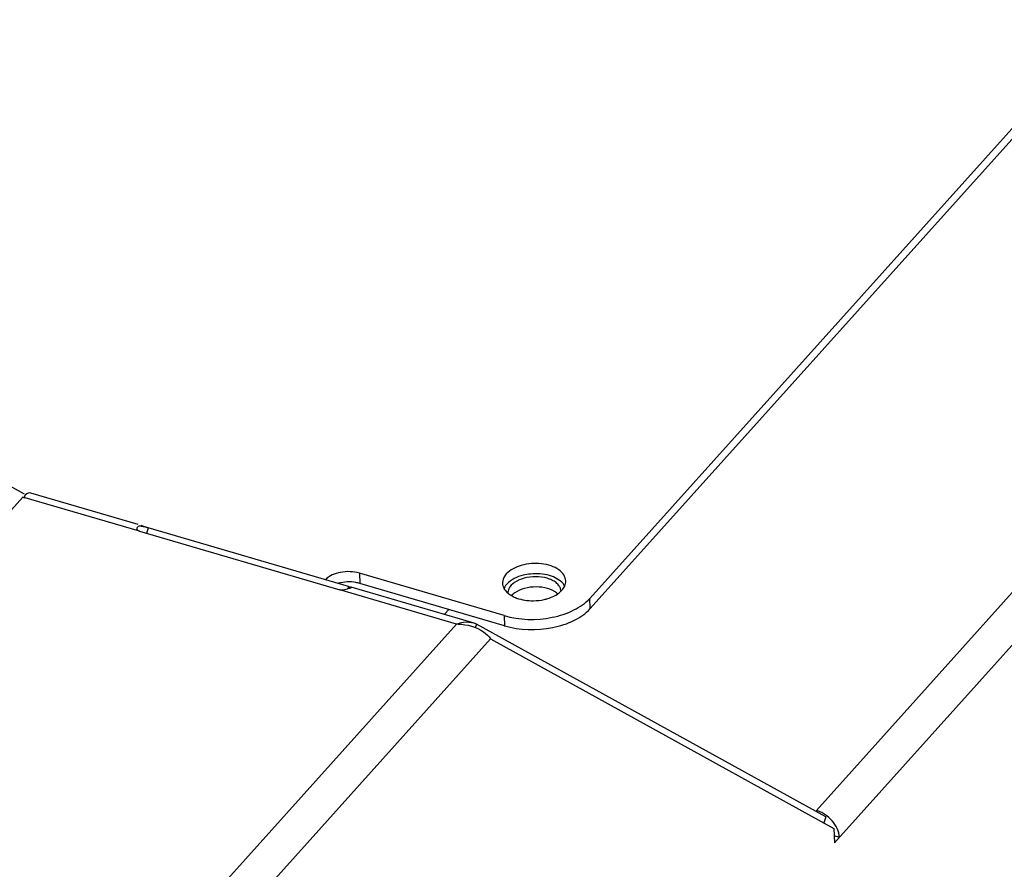
# Model space of a CAD drawing. Units: millimetres. Extents: x 0 to 4667, y 0 to 3300.
# Drawn here: x 4334 to 4412, y 1123 to 1190 of the extents above; entities that cross this region are included whole.
import ezdxf

# ---------------------------------------------------------------- set-up
doc = ezdxf.new("R2010")
doc.units = ezdxf.units.MM
doc.header["$LTSCALE"] = 256.666667
doc.layers.add('INCA571-08512060TEKEN', color=7, linetype='CONTINUOUS')
doc.layers.add('INCA572-08500060TEKEN', color=7, linetype='CONTINUOUS')

msp = doc.modelspace()

# ---------------------------------------------------------------- linework, layer by layer
at = {"layer": 'INCA571-08512060TEKEN', "color": 5, "linetype": 'Continuous'}
for p, q in [((4420.605, 1190.432), (4379.487, 1144.693)), ((4420.636, 1189.623), (4379.518, 1143.885)), ((4334.795, 1152.935), (4327.211, 1157.119)), ((4372.714, 1143.337), (4361.285, 1146.689)), ((4361.285, 1146.689), (4361.316, 1145.88)), ((4372.745, 1142.529), (4361.316, 1145.88)), ((4379.518, 1143.885), (4379.487, 1144.693)), ((4372.714, 1143.337), (4372.745, 1142.529))]:
    msp.add_line(p, q, dxfattribs=at)
for centre, radius, start, end in [((4373.458, 1145.92), 0.865, 177.59958, 182.19237), ((4373.727, 1145.035), 1.116, 149.38035, 156.3727), ((4373.85, 1144.962), 1.259, 143.80918, 149.38828), ((4373.987, 1144.862), 1.429, 137.98307, 143.79785), ((4375.754, 1146.807), 2.129, 303.53302, 308.39445)]:
    msp.add_arc(centre, radius, start, end, dxfattribs=at)
for points, knots in [([(4377.59, 1146.078), (4377.584, 1146.242), (4377.459, 1146.595), (4377.025, 1147.002), (4376.409, 1147.294), (4375.405, 1147.508), (4374.142, 1147.418), (4373.197, 1146.964), (4372.894, 1146.627)], [0, 0, 0, 0, 0.089693, 0.194073, 0.318223, 0.458665, 0.752013, 1, 1, 1, 1]), ([(4361.285, 1146.689), (4360.805, 1146.83), (4359.839, 1146.858), (4358.9, 1146.489), (4358.597, 1146.17)], [0, 0, 0, 0, 0.532102, 1, 1, 1, 1]), ([(4372.894, 1146.627), (4372.849, 1146.577), (4372.695, 1146.383), (4372.601, 1146.136), (4372.594, 1145.956)], [0, 0, 0, 0, 0.272813, 1, 1, 1, 1]), ([(4374.793, 1146.623), (4374.601, 1146.603), (4373.93, 1146.487), (4373.254, 1146.185), (4372.925, 1145.818)], [0, 0, 0, 0, 0.281116, 1, 1, 1, 1]), ([(4377.376, 1145.865), (4377.113, 1146.182), (4376.23, 1146.617), (4375.298, 1146.675), (4374.793, 1146.623)], [0, 0, 0, 0, 0.448185, 1, 1, 1, 1]), ([(4372.708, 1145.481), (4372.74, 1145.423), (4372.904, 1145.178), (4373.148, 1144.996), (4373.346, 1144.887)], [0, 0, 0, 0, 0.226741, 1, 1, 1, 1]), ([(4372.714, 1143.337), (4373.931, 1142.98), (4375.902, 1142.935), (4378.19, 1143.661), (4379.143, 1144.31), (4379.487, 1144.693)], [0, 0, 0, 0, 0.53096, 0.784628, 1, 1, 1, 1]), ([(4373.346, 1144.887), (4373.463, 1144.823), (4373.993, 1144.588), (4374.584, 1144.507), (4375.03, 1144.511)], [0, 0, 0, 0, 0.229483, 1, 1, 1, 1]), ([(4375.03, 1144.511), (4375.321, 1144.514), (4375.708, 1144.558), (4376.081, 1144.656), (4376.171, 1144.683)], [0, 0, 0, 0, 0.756222, 1, 1, 1, 1]), ([(4376.171, 1144.683), (4376.241, 1144.705), (4376.505, 1144.795), (4376.759, 1144.919), (4376.93, 1145.033)], [0, 0, 0, 0, 0.263821, 1, 1, 1, 1]), ([(4372.745, 1142.529), (4373.962, 1142.171), (4375.933, 1142.126), (4378.221, 1142.852), (4379.174, 1143.502), (4379.518, 1143.885)], [0, 0, 0, 0, 0.53096, 0.784628, 1, 1, 1, 1])]:
    msp.add_open_spline(points, degree=3, knots=knots, dxfattribs=at)
for points in [[(4360.996, 1145.954), (4360.547, 1146.031), (4360.071, 1146.011), (4359.629, 1145.897)], [(4361.316, 1145.88), (4361.211, 1145.911), (4361.104, 1145.935), (4360.996, 1145.954)], [(4372.593, 1145.887), (4372.599, 1145.746), (4372.641, 1145.604), (4372.708, 1145.481)], [(4377.506, 1145.675), (4377.469, 1145.743), (4377.425, 1145.806), (4377.376, 1145.865)], [(4377.51, 1145.674), (4377.565, 1145.8), (4377.595, 1145.941), (4377.59, 1146.078)], [(4377.076, 1145.139), (4377.152, 1145.199), (4377.224, 1145.266), (4377.289, 1145.338)], [(4377.289, 1145.338), (4377.379, 1145.437), (4377.457, 1145.551), (4377.51, 1145.674)]]:
    msp.add_open_spline(points, degree=3, dxfattribs=at)
at = {"layer": 'INCA572-08500060TEKEN', "color": 5, "linetype": 'Continuous'}
for p, q in [((4397.403, 1127.943), (4444.488, 1180.319)), ((4398.829, 1125.372), (4446.308, 1178.186)), ((4343.782, 1150.523), (4335.295, 1153.012)), ((4334.67, 1152.709), (4317.044, 1133.102)), ((4343.901, 1150.002), (4334.67, 1152.709)), ((4343.901, 1150.002), (4359.725, 1145.362)), ((4344.247, 1150.386), (4344.032, 1150.449)), ((4344.592, 1150.277), (4344.441, 1149.823)), ((4360.416, 1145.636), (4344.592, 1150.277)), ((4368.956, 1142.654), (4359.725, 1145.362)), ((4360.416, 1145.636), (4360.353, 1145.448)), ((4370.36, 1142.728), (4360.628, 1145.582)), ((4360.628, 1145.582), (4360.647, 1145.57)), ((4368.349, 1143.818), (4368.042, 1143.476)), ((4370.526, 1142.671), (4370.36, 1142.728)), ((4368.956, 1142.654), (4211.647, 967.668)), ((4370.526, 1142.671), (4370.423, 1142.363)), ((4398.163, 1127.423), (4370.526, 1142.671)), ((4371.645, 1141.489), (4213.942, 966.064)), ((4371.645, 1141.489), (4398.785, 1126.516)), ((4398.163, 1127.423), (4398.005, 1126.946)), ((4398.785, 1126.516), (4398.829, 1125.372)), ((4399.223, 1125.811), (4398.808, 1125.932))]:
    msp.add_line(p, q, dxfattribs=at)
for centre, radius, start, end in [((4343.322, 1146.668), 3.82, 74.40278, 76.04111), ((4376.012, 1144.058), 1.364, 46.38935, 51.85922), ((4376.482, 1145.226), 0.739, 2.06039, 17.08865), ((4369.098, 1139.366), 3.292, 90.14747, 92.47484), ((4396.606, 1125.405), 2.663, 56.36242, 64.65726), ((4396.514, 1125.269), 2.828, 40.49749, 56.33683)]:
    msp.add_arc(centre, radius, start, end, dxfattribs=at)
for points, knots in [([(4335.297, 1153.016), (4335.166, 1153.074), (4334.862, 1152.945), (4334.776, 1152.714), (4334.736, 1152.62)], [0, 0, 0, 0, 0.582531, 1, 1, 1, 1]), ([(4343.699, 1150.238), (4343.702, 1150.307), (4343.836, 1150.466), (4344.016, 1150.421), (4344.111, 1150.404)], [0, 0, 0, 0, 0.413895, 1, 1, 1, 1]), ([(4343.738, 1150.111), (4343.725, 1150.13), (4343.704, 1150.171), (4343.699, 1150.217), (4343.699, 1150.238)], [0, 0, 0, 0, 0.51718, 1, 1, 1, 1]), ([(4343.901, 1150.002), (4343.866, 1150.012), (4343.804, 1150.039), (4343.755, 1150.086), (4343.738, 1150.111)], [0, 0, 0, 0, 0.546374, 1, 1, 1, 1]), ([(4344.111, 1150.404), (4344.133, 1150.4), (4344.177, 1150.391), (4344.222, 1150.381), (4344.244, 1150.375)], [0, 0, 0, 0, 0.490845, 1, 1, 1, 1]), ([(4344.35, 1150.347), (4344.39, 1150.336), (4344.471, 1150.313), (4344.552, 1150.289), (4344.592, 1150.277)], [0, 0, 0, 0, 0.50403, 1, 1, 1, 1]), ([(4376.5, 1146.139), (4376.441, 1146.168), (4376.316, 1146.222), (4376.188, 1146.265), (4376.121, 1146.285)], [0, 0, 0, 0, 0.490164, 1, 1, 1, 1]), ([(4376.823, 1145.94), (4376.775, 1145.978), (4376.67, 1146.05), (4376.559, 1146.111), (4376.5, 1146.139)], [0, 0, 0, 0, 0.485426, 1, 1, 1, 1]), ([(4377.075, 1145.676), (4377.042, 1145.725), (4376.964, 1145.819), (4376.873, 1145.901), (4376.823, 1145.94)], [0, 0, 0, 0, 0.482516, 1, 1, 1, 1]), ([(4359.975, 1145.342), (4359.933, 1145.338), (4359.848, 1145.336), (4359.765, 1145.35), (4359.725, 1145.362)], [0, 0, 0, 0, 0.507936, 1, 1, 1, 1]), ([(4360.647, 1145.572), (4360.634, 1145.495), (4360.31, 1145.467), (4360.135, 1145.355), (4359.975, 1145.342)], [0, 0, 0, 0, 0.325005, 1, 1, 1, 1]), ([(4360.416, 1145.636), (4360.449, 1145.626), (4360.507, 1145.611), (4360.565, 1145.598), (4360.589, 1145.592)], [0, 0, 0, 0, 0.587293, 1, 1, 1, 1]), ([(4360.589, 1145.592), (4360.596, 1145.591), (4360.609, 1145.588), (4360.622, 1145.585), (4360.628, 1145.583)], [0, 0, 0, 0, 0.566466, 1, 1, 1, 1]), ([(4373.1, 1145.454), (4373.074, 1145.398), (4373.033, 1145.28), (4373.022, 1145.156), (4373.024, 1145.095)], [0, 0, 0, 0, 0.509452, 1, 1, 1, 1]), ([(4373.576, 1145.14), (4373.525, 1145.105), (4373.429, 1145.031), (4373.343, 1144.946), (4373.304, 1144.903)], [0, 0, 0, 0, 0.515434, 1, 1, 1, 1]), ([(4377.189, 1145.443), (4377.176, 1145.484), (4377.144, 1145.565), (4377.1, 1145.64), (4377.075, 1145.676)], [0, 0, 0, 0, 0.48976, 1, 1, 1, 1]), ([(4397.746, 1127.812), (4397.69, 1127.838), (4397.577, 1127.887), (4397.461, 1127.926), (4397.403, 1127.943)], [0, 0, 0, 0, 0.506852, 1, 1, 1, 1])]:
    msp.add_open_spline(points, degree=3, knots=knots, dxfattribs=at)
for points in [[(4373.545, 1145.949), (4373.363, 1145.822), (4373.194, 1145.655), (4373.1, 1145.454)], [(4374.302, 1146.29), (4374.035, 1146.216), (4373.772, 1146.107), (4373.545, 1145.949)], [(4375.221, 1146.41), (4374.912, 1146.411), (4374.6, 1146.372), (4374.302, 1146.29)], [(4376.121, 1146.285), (4375.831, 1146.37), (4375.524, 1146.409), (4375.221, 1146.41)], [(4374.333, 1145.481), (4374.066, 1145.408), (4373.803, 1145.298), (4373.576, 1145.14)], [(4375.252, 1145.601), (4374.943, 1145.602), (4374.631, 1145.563), (4374.333, 1145.481)], [(4376.152, 1145.476), (4375.862, 1145.562), (4375.555, 1145.6), (4375.252, 1145.601)], [(4376.854, 1145.131), (4376.649, 1145.293), (4376.402, 1145.403), (4376.152, 1145.476)], [(4369.497, 1142.787), (4369.313, 1142.763), (4369.131, 1142.716), (4368.956, 1142.654)], [(4370.36, 1142.728), (4370.083, 1142.809), (4369.783, 1142.826), (4369.497, 1142.787)], [(4369.089, 1142.657), (4369.787, 1142.659), (4370.518, 1142.444), (4371.089, 1142.044)], [(4371.089, 1142.044), (4371.304, 1141.894), (4371.508, 1141.712), (4371.645, 1141.489)], [(4399.223, 1125.811), (4399.205, 1126.28), (4398.969, 1126.748), (4398.664, 1127.105)]]:
    msp.add_open_spline(points, degree=3, dxfattribs=at)

doc.saveas('drawing.dxf')
